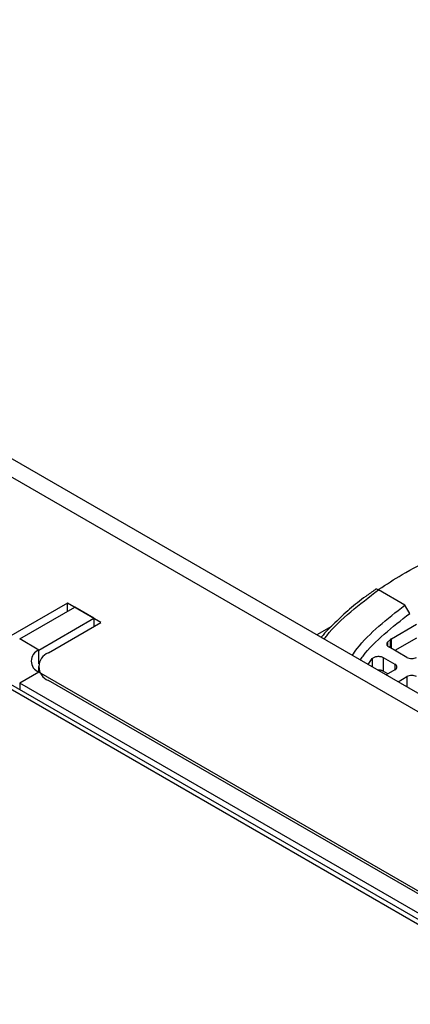
# Model space of a CAD drawing. Units: millimetres. Extents: x 5 to 415, y 5 to 292.
# Drawn here: x 330 to 335, y 261 to 273 of the extents above; entities that cross this region are included whole.
import ezdxf

# ---------------------------------------------------------------- set-up
doc = ezdxf.new("R2010")
doc.units = ezdxf.units.MM

msp = doc.modelspace()

# ---------------------------------------------------------------- linework, layer by layer
at = {"color": 7, "linetype": 'Continuous', "lineweight": 25}
for p, q in [((320.53204, 272.90824), (349.99482, 255.89973)), ((350.32812, 255.93274), (320.86534, 272.94124)), ((318.33453, 271.55752), (347.65506, 254.63114)), ((335.09165, 265.72257), (334.76585, 265.91064)), ((330.9324, 265.74766), (329.69496, 265.0333)), ((331.34488, 265.50954), (330.9324, 265.74766)), ((330.9324, 265.64561), (330.9324, 265.74766)), ((330.34314, 265.30544), (331.02079, 265.69663)), ((331.25649, 265.56056), (331.02079, 265.69663)), ((335.15092, 265.62031), (335.09165, 265.72257)), ((330.57884, 265.16937), (331.25649, 265.56056)), ((330.6967, 265.13535), (331.34488, 265.50954)), ((331.25649, 265.56056), (331.25649, 265.45851)), ((334.18566, 265.46025), (334.00496, 265.3559)), ((334.92417, 265.30848), (335.23396, 265.48732)), ((330.57884, 265.16937), (330.34314, 265.30544)), ((334.87851, 265.26762), (334.91211, 265.29966)), ((334.92417, 265.30848), (334.91211, 265.29966)), ((335.23396, 265.31721), (334.96882, 265.16415)), ((335.11611, 265.07912), (334.89117, 265.20898)), ((336.3729, 261.20055), (329.74883, 265.02454)), ((334.63633, 264.99142), (334.68929, 265.06513)), ((334.82319, 265.07814), (334.9688, 264.99408)), ((334.82319, 265.07814), (334.82319, 264.90802)), ((330.57884, 264.89723), (330.34314, 264.76116)), ((330.57466, 264.96527), (330.57466, 264.89969)), ((336.11785, 261.69963), (330.57884, 264.89723)), ((334.88039, 264.875), (334.82319, 264.90802)), ((334.9688, 264.92604), (334.85919, 264.86277)), ((335.94107, 261.76767), (330.6967, 264.79518)), ((335.0065, 264.77772), (335.11611, 264.841)), ((335.88215, 261.56357), (330.34314, 264.76116))]:
    msp.add_line(p, q, dxfattribs=at)
at = {"color": 8, "linetype": 'Continuous', "lineweight": 25}
for p, q in [((334.87851, 265.26762), (334.87851, 265.21921)), ((334.91211, 265.19689), (334.91211, 265.29966)), ((334.92417, 265.18992), (334.92417, 265.30848)), ((330.57884, 264.99928), (330.57884, 265.16937)), ((334.68929, 265.06513), (334.68929, 264.96084)), ((334.9688, 264.99408), (334.9688, 264.92604)), ((335.11611, 264.841), (335.11611, 264.71445)), ((330.34314, 264.76116), (330.34314, 264.68145))]:
    msp.add_line(p, q, dxfattribs=at)
at = {"color": 7, "linetype": 'Continuous', "lineweight": 25}
for centre, radius in [((330.63049, 265.0333), 0.14554), ((330.76125, 264.96527), 0.18192)]:
    msp.add_arc(centre, radius, 110.783421, 249.216579, dxfattribs=at)
for points, knots in [([(334.7712, 265.91781), (334.86436, 265.97967), (335.07171, 266.11735), (335.31128, 266.23642), (335.44322, 266.30199)], [0, 0, 0, 0, 0.44929402, 1, 1, 1, 1]), ([(334.72373, 265.91247), (334.6849, 265.88561), (334.57362, 265.80865), (334.40699, 265.67298), (334.22607, 265.50571), (334.11039, 265.38906), (334.06035, 265.3269), (334.05871, 265.32487)], [0, 0, 0, 0, 0.14966206, 0.42895542, 0.70919135, 0.99048495, 1, 1, 1, 1]), ([(334.76585, 265.91064), (334.75827, 265.91389), (334.7431, 265.92037), (334.72781, 265.91949), (334.72322, 265.914), (334.72283, 265.91353)], [0, 0, 0, 0, 0.47761056, 0.95512328, 1, 1, 1, 1]), ([(334.44239, 265.10338), (334.46191, 265.13116), (334.55046, 265.2572), (334.76224, 265.46772), (334.98185, 265.63762), (335.09165, 265.72257)], [0, 0, 0, 0, 0.123862235, 0.561931117, 1, 1, 1, 1]), ([(334.54054, 265.04672), (334.55177, 265.06259), (334.63109, 265.17465), (334.82931, 265.37004), (335.04372, 265.53688), (335.15092, 265.62031)], [0, 0, 0, 0, 0.07618391, 0.53809195, 1, 1, 1, 1]), ([(334.82319, 264.90802), (334.81819, 264.91054), (334.80819, 264.91558), (334.78984, 264.92018), (334.77248, 264.92241), (334.76155, 264.92186), (334.75722, 264.92163)], [0, 0, 0, 0, 0.27346255, 0.54692511, 0.82038766, 1, 1, 1, 1])]:
    msp.add_open_spline(points, degree=3, knots=knots, dxfattribs=at)
at = {"color": 8, "linetype": 'Continuous', "lineweight": 25}
msp.add_open_spline([(334.09573, 265.3035), (334.10604, 265.31736), (334.19425, 265.43601), (334.4128, 265.64267), (334.64909, 265.82201), (334.76585, 265.91064)], degree=3, knots=[0, 0, 0, 0, 0.06268868, 0.5368062, 1, 1, 1, 1], dxfattribs=at)
at = {"color": 7, "linetype": 'Continuous', "lineweight": 25}
for points in [[(334.87851, 265.26762), (334.87456, 265.2628), (334.86666, 265.25316), (334.86605, 265.23695), (334.87354, 265.22132), (334.88529, 265.21309), (334.89117, 265.20898)], [(334.68929, 265.06513), (334.69259, 265.06845), (334.69919, 265.07509), (334.71389, 265.08298), (334.73112, 265.08876), (334.7503, 265.09201), (334.77026, 265.09257), (334.78983, 265.09035), (334.80819, 265.08567), (334.81819, 265.08065), (334.82319, 265.07814)], [(335.11611, 265.07912), (335.12472, 265.07517), (335.14193, 265.06728), (335.17504, 265.0639), (335.20814, 265.06728), (335.22536, 265.07517), (335.23396, 265.07912)], [(334.9688, 264.92604), (334.97564, 264.93101), (334.98931, 264.94095), (334.99516, 264.96006), (334.98931, 264.97917), (334.97564, 264.98911), (334.9688, 264.99408)], [(335.23396, 264.841), (335.22536, 264.84494), (335.20814, 264.85284), (335.17504, 264.85622), (335.14193, 264.85284), (335.12472, 264.84494), (335.11611, 264.841)]]:
    msp.add_open_spline(points, degree=3, dxfattribs=at)

doc.saveas('drawing.dxf')
